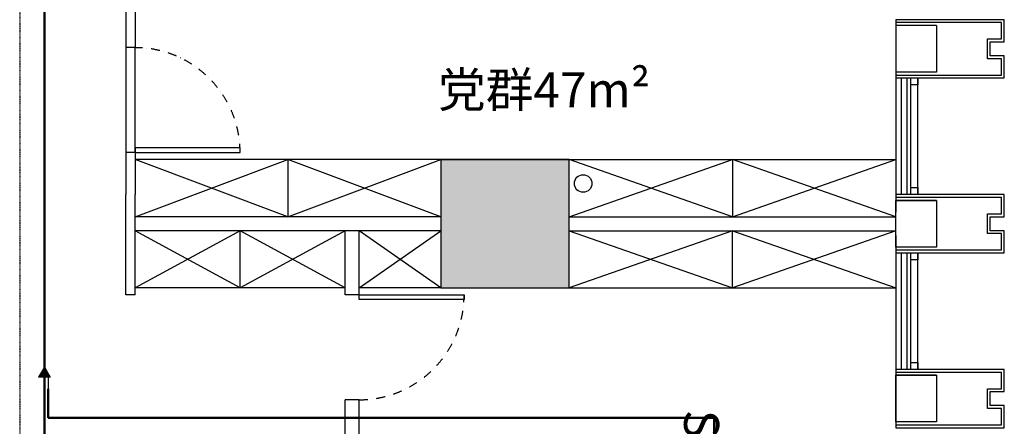
# Model space of a CAD drawing. Extents: x 909070 to 1492824, y -1424636 to -631217.
# Drawn here: x 1316620 to 1325060, y -1346393 to -1342906 of the extents above; entities that cross this region are included whole.
import ezdxf

# ---------------------------------------------------------------- set-up
doc = ezdxf.new("R2010")
doc.units = 0
doc.header["$LTSCALE"] = 10
doc.linetypes.add('DASHDOT', pattern=[1, 0.5, -0.25, 0, -0.25])
doc.linetypes.add('DASHDOT2', pattern=[0.5, 0.25, -0.125, 0, -0.125])
for name, color, linetype in [('AA雨水标注', 11, 'Continuous'), ('COLUMN', 9, 'Continuous'), ('dq', 3, 'Continuous'), ('N-轮廓', 160, 'Continuous'), ('WALL', 9, 'Continuous'), ('可见线', 62, 'Continuous'), ('幕墙', 30, 'Continuous'), ('栏杆', 195, 'Continuous'), ('百叶', 134, 'Continuous'), ('立面', 132, 'Continuous'), ('立面图', 3, 'Continuous'), ('细线', 8, 'Continuous'), ('结_墙_填充_灰度70', 21, 'Continuous')]:
    doc.layers.add(name, color=color, linetype=linetype)
for name, color, linetype, lineweight in [('ACS_DLJ_FQG', 7, 'Continuous', 30), ('ACS_DLJ_LNSG', 6, 'DASHDOT', 30), ('ACS_DLJ_QYG', 34, 'Continuous', 50), ('CMDLJ_BZ_SNJ', 3, 'Continuous', 0), ('墙体线', 7, 'Continuous', 40), ('家具线', 132, 'Continuous', 25)]:
    doc.layers.add(name, color=color, linetype=linetype, lineweight=lineweight)
doc.styles.add('DIM_FONT', font='SIMPLEX', dxfattribs={"width": 0.7, "bigfont": 'GBCBIG'})
doc.styles.get("Standard").update_dxf_attribs({"font": 'gbenor.shx', "bigfont": 'hztxt.shx'})

# ---------------------------------------------------------------- blocks, each defined once
blk = doc.blocks.new('zw1')
at = {"layer": 'COLUMN', "ltscale": 100}
blk.add_lwpolyline([(1140697.3, 392924.2), (1139597.3, 392924.2), (1139597.3, 391824.2), (1140697.3, 391824.2)], close=True, dxfattribs=at)
at = {"layer": '结_墙_填充_灰度70', "ltscale": 100}
blk.add_solid([(1140697.3, 392924.2), (1139597.3, 392924.2), (1140697.3, 391824.2), (1139597.3, 391824.2)], dxfattribs=at)
blk = doc.blocks.new('CACSDLJFqg.562E0764-1BB0-4E57-B2C7-139D6C4C1320')
blk.add_hatch(color=256).paths.add_polyline_path([(0, 0), (86.6, 50), (86.6, -50)])
for p, q in [((0, 0), (86.6, 50)), ((0, 0), (86.6, -50)), ((86.6, 50), (86.6, -50)), ((86.6, 33.3), (186.6, 33.3)), ((86.6, 0), (186.6, 0))]:
    blk.add_line(p, q)

msp = doc.modelspace()

# ---------------------------------------------------------------- linework, layer by layer
at = {"layer": 'AA雨水标注', "color": 8}
msp.add_circle((1321449.6, -1344310.6), 75, dxfattribs=at)
at = {"layer": 'ACS_DLJ_LNSG'}
msp.add_line((1316620.3, -1334935.6), (1316620.3, -1362654.4), dxfattribs=at)
at = {"layer": 'ACS_DLJ_QYG'}
for p, q in [((1316831.9, -1341875.8), (1316831.9, -1362822.8)), ((1316865.3, -1346071.5), (1316865.3, -1346319.4)), ((1316865.3, -1346319.4), (1322571.5, -1346319.4)), ((1322571.5, -1346712.3), (1322571.5, -1346319.4))]:
    msp.add_line(p, q, dxfattribs=at)
at = {"layer": 'dq', "color": 8}
for points in [[(1317609.5, -1344045.6), (1318509.5, -1344045.6), (1318509.5, -1344005.6), (1317609.5, -1344005.6)], [(1319529.5, -1345265.6), (1320429.5, -1345265.6), (1320429.5, -1345305.6), (1319529.5, -1345305.6)]]:
    msp.add_lwpolyline(points, close=True, dxfattribs=at)
at = {"layer": 'N-轮廓', "color": 8}
for p, q in [((1320229.6, -1344105.6), (1321329.6, -1344105.6)), ((1321329.6, -1344105.6), (1320229.6, -1344105.6))]:
    msp.add_line(p, q, dxfattribs=at)
at = {"layer": 'WALL', "color": 8}
for p, q in [((1324129.6, -1342955.6), (1324129.6, -1343355.6)), ((1324479.6, -1342955.6), (1324129.6, -1342955.6)), ((1324479.6, -1342955.6), (1324479.6, -1343355.6)), ((1324479.6, -1343355.6), (1324129.6, -1343355.6)), ((1324129.6, -1344455.6), (1324129.6, -1344555.6)), ((1324479.6, -1344455.6), (1324129.6, -1344455.6)), ((1324479.6, -1344455.6), (1324479.6, -1344655.6)), ((1324479.6, -1344655.6), (1324479.6, -1344855.6)), ((1324129.6, -1344755.6), (1324129.6, -1344855.6)), ((1324479.6, -1344855.6), (1324129.6, -1344855.6)), ((1324129.6, -1345955.6), (1324129.6, -1346355.6)), ((1324479.6, -1345955.6), (1324129.6, -1345955.6)), ((1324479.6, -1345955.6), (1324479.6, -1346355.6)), ((1324479.6, -1346355.6), (1324129.6, -1346355.6))]:
    msp.add_line(p, q, dxfattribs=at)
for points in [[(1324129.6, -1344455.6), (1324479.6, -1344455.6), (1324479.6, -1344855.5), (1324129.6, -1344855.5)], [(1324129.6, -1345955.6), (1324479.6, -1345955.6), (1324479.6, -1346355.5), (1324129.6, -1346355.5)]]:
    msp.add_lwpolyline(points, close=True, dxfattribs=at)
at = {"layer": '可见线', "color": 8}
for p, q in [((1324129.6, -1343405.6), (1324129.6, -1344405.6)), ((1324129.6, -1344905.6), (1324129.6, -1345905.6))]:
    msp.add_line(p, q, dxfattribs=at)
at = {"layer": '墙体线', "color": 8, "lineweight": -2}
for p, q in [((1320229.6, -1344595.6), (1317609.5, -1344595.6)), ((1321329.6, -1344595.6), (1324129.6, -1344595.6)), ((1320229.6, -1344715.6), (1317609.5, -1344715.6)), ((1319409.5, -1345265.6), (1319409.5, -1344715.6)), ((1319529.5, -1345305.6), (1319529.5, -1344715.6)), ((1321329.6, -1344715.6), (1324129.6, -1344715.6)), ((1319529.5, -1345265.6), (1319409.5, -1345265.6)), ((1319409.5, -1352145.6), (1319409.5, -1346165.6)), ((1319529.5, -1346165.6), (1319409.5, -1346165.6)), ((1319529.5, -1352145.6), (1319529.5, -1346165.6))]:
    msp.add_line(p, q, dxfattribs=at)
at = {"layer": '家具线', "color": 8, "ltscale": 1000}
for p, q in [((1317529.5, -1343145.6), (1317529.5, -1344045.6)), ((1317609.5, -1344045.6), (1317609.5, -1343145.6)), ((1320229.6, -1344105.6), (1317609.5, -1344105.6)), ((1318919.5, -1344595.6), (1317609.5, -1344105.6)), ((1317609.5, -1344595.6), (1318919.5, -1344105.6)), ((1318919.5, -1344105.6), (1318919.5, -1344595.6)), ((1318919.5, -1344595.6), (1320229.6, -1344105.6)), ((1320229.6, -1344595.6), (1318919.5, -1344105.6)), ((1321329.6, -1344105.6), (1324129.6, -1344105.6)), ((1322729.6, -1344595.6), (1321329.6, -1344105.6)), ((1321329.6, -1344595.6), (1322729.6, -1344105.6)), ((1322729.6, -1344105.6), (1322729.6, -1344595.6)), ((1322729.6, -1344595.6), (1324129.6, -1344105.6)), ((1324129.6, -1344595.6), (1322729.6, -1344105.6)), ((1318509.5, -1344715.6), (1317609.5, -1345205.6)), ((1318509.5, -1345205.6), (1317609.5, -1344715.6)), ((1319409.5, -1344715.6), (1318509.5, -1345205.6)), ((1319409.5, -1345205.6), (1318509.5, -1344715.6)), ((1319529.5, -1345205.6), (1320229.6, -1344715.6)), ((1320229.6, -1345205.6), (1319529.5, -1344715.6)), ((1322729.6, -1344715.6), (1321329.6, -1345205.6)), ((1321329.6, -1344715.6), (1322729.6, -1345205.6)), ((1322729.6, -1345205.6), (1322729.6, -1344715.6)), ((1322729.6, -1344715.6), (1324129.6, -1345205.6)), ((1324129.6, -1344715.6), (1322729.6, -1345205.6)), ((1321329.6, -1345205.6), (1324129.6, -1345205.6))]:
    msp.add_line(p, q, dxfattribs=at)
at = {"layer": '幕墙', "color": 8}
for points in [[(1324129.6, -1343355.6), (1324129.6, -1343405.6), (1325059.6, -1343405.6), (1325059.6, -1343215.6), (1324939.6, -1343215.6), (1324939.6, -1343095.6), (1325059.6, -1343095.6), (1325059.6, -1342905.6), (1324129.6, -1342905.6), (1324129.6, -1342955.6)], [(1324129.6, -1343380.6), (1324129.6, -1343380.6), (1325034.6, -1343380.6), (1325034.6, -1343240.6), (1324914.6, -1343240.6), (1324914.6, -1343070.6), (1325034.6, -1343070.6), (1325034.6, -1342930.6), (1324129.6, -1342930.6), (1324129.6, -1342930.6)], [(1324129.6, -1344855.6), (1324129.6, -1344905.6), (1325059.6, -1344905.6), (1325059.6, -1344715.6), (1324939.6, -1344715.6), (1324939.6, -1344595.6), (1325059.6, -1344595.6), (1325059.6, -1344405.6), (1324129.6, -1344405.6), (1324129.6, -1344455.6)], [(1324129.6, -1344880.6), (1324129.6, -1344880.6), (1325034.6, -1344880.6), (1325034.6, -1344740.6), (1324914.6, -1344740.6), (1324914.6, -1344570.6), (1325034.6, -1344570.6), (1325034.6, -1344430.6), (1324129.6, -1344430.6), (1324129.6, -1344430.6)], [(1324129.6, -1346355.6), (1324129.6, -1346405.6), (1325059.6, -1346405.6), (1325059.6, -1346215.6), (1324939.6, -1346215.6), (1324939.6, -1346095.6), (1325059.6, -1346095.6), (1325059.6, -1345905.6), (1324129.6, -1345905.6), (1324129.6, -1345955.6)], [(1324129.6, -1346380.6), (1324129.6, -1346380.6), (1325034.6, -1346380.6), (1325034.6, -1346240.6), (1324914.6, -1346240.6), (1324914.6, -1346070.6), (1325034.6, -1346070.6), (1325034.6, -1345930.6), (1324129.6, -1345930.6), (1324129.6, -1345930.6)]]:
    msp.add_lwpolyline(points, dxfattribs=at)
at = {"layer": '栏杆', "color": 8}
for p, q in [((1324174.6, -1343405.6), (1324174.6, -1344405.6)), ((1324224.6, -1343405.6), (1324224.6, -1344405.6)), ((1324174.6, -1344905.6), (1324174.6, -1345905.6)), ((1324224.6, -1344905.6), (1324224.6, -1345905.6))]:
    msp.add_line(p, q, dxfattribs=at)
at = {"layer": '百叶', "color": 8}
for p, q in [((1324259.6, -1344405.6), (1324259.6, -1343405.6)), ((1324319.6, -1344405.6), (1324319.6, -1343405.6)), ((1324259.6, -1345905.6), (1324259.6, -1344905.6)), ((1324319.6, -1345905.6), (1324319.6, -1344905.6))]:
    msp.add_line(p, q, dxfattribs=at)
for points in [[(1324259.6, -1343465.6), (1324259.6, -1343405.6), (1324319.6, -1343405.6), (1324319.6, -1343465.6), (1324259.6, -1343465.6)], [(1324259.6, -1344405.6), (1324259.6, -1344345.6), (1324319.6, -1344345.6), (1324319.6, -1344405.6), (1324259.6, -1344405.6)], [(1324259.6, -1344965.6), (1324259.6, -1344905.6), (1324319.6, -1344905.6), (1324319.6, -1344965.6), (1324259.6, -1344965.6)], [(1324259.6, -1345905.6), (1324259.6, -1345845.6), (1324319.6, -1345845.6), (1324319.6, -1345905.6), (1324259.6, -1345905.6)]]:
    msp.add_lwpolyline(points, dxfattribs=at)
at = {"layer": '立面', "color": 8}
for p, q in [((1318509.5, -1345205.6), (1318509.5, -1344715.6)), ((1319409.5, -1345205.6), (1317609.5, -1345205.6)), ((1320229.6, -1345205.6), (1319529.5, -1345205.6))]:
    msp.add_line(p, q, dxfattribs=at)
at = {"layer": '立面图', "color": 8}
for p, q in [((1317529.5, -1336855.6), (1317529.5, -1343145.6)), ((1317609.5, -1339485.6), (1317609.5, -1343145.6)), ((1317609.5, -1343145.6), (1317529.5, -1343145.6)), ((1317529.5, -1344045.6), (1317529.5, -1344405.6)), ((1317609.5, -1344045.6), (1317529.5, -1344045.6)), ((1317609.5, -1344045.6), (1317609.5, -1344405.6)), ((1317529.5, -1345265.6), (1317529.5, -1344405.6)), ((1317609.5, -1345265.6), (1317609.5, -1344405.6)), ((1317609.5, -1345265.6), (1317529.5, -1345265.6))]:
    msp.add_line(p, q, dxfattribs=at)
at = {"layer": '细线', "color": 8, "linetype": 'DASHDOT2', "lineweight": -3, "ltscale": 30}
for centre, start, end in [((1317609.5, -1344045.6), 0, 90), ((1319529.5, -1345265.6), 270, 0)]:
    msp.add_arc(centre, 900, start, end, dxfattribs=at)

# ---------------------------------------------------------------- block references
at = {"layer": 'ACS_DLJ_FQG', "rotation": 270}
msp.add_blockref('CACSDLJFqg.562E0764-1BB0-4E57-B2C7-139D6C4C1320', (1316831.9, -1345884.9), dxfattribs=at)
at = {"layer": '墙体线', "color": 8, "lineweight": -2}
msp.add_blockref('zw1', (180632.3, -1737029.8), dxfattribs=at)

# ---------------------------------------------------------------- texts
at = {"layer": 'CMDLJ_BZ_SNJ', "insert": (1322426.2, -1347042.2), "char_height": 300, "attachment_point": 5, "rotation": 270}
msp.add_mtext('SNJ-36F', dxfattribs=at)
at = {"layer": '细线', "color": 8, "insert": (1320205.4, -1343656.5), "char_height": 300, "width": 2872.172, "attachment_point": 7, "style": 'DIM_FONT'}
msp.add_mtext('{\\fSimHei|b0|i0|c134|p49;党群47m\\fISOCPEUR|b0|i0|c0|p34;²}', dxfattribs=at)

doc.saveas('drawing.dxf')
